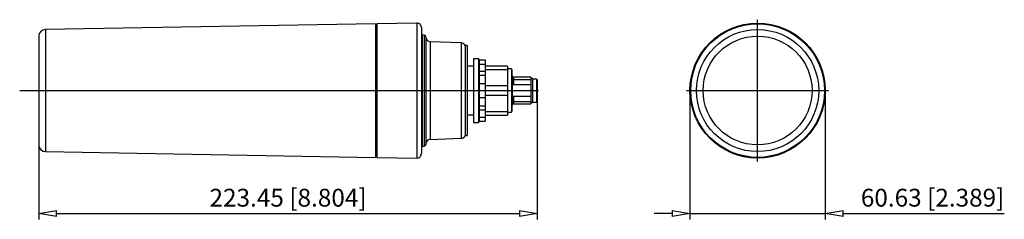
# Model space of a CAD drawing. Extents: x 175 to 219.2, y 228.8 to 237.8.
import ezdxf

# ---------------------------------------------------------------- set-up
doc = ezdxf.new("R2010")
doc.units = 0
doc.header["$LTSCALE"] = 0.25
doc.layers.get('0').update_dxf_attribs({"linetype": 'CONTINUOUS'})
doc.layers.add('BEM', color=3, linetype='CONTINUOUS')
doc.styles.get("Standard").update_dxf_attribs({"font": 'isocp.shx', "oblique": 15})

# ---------------------------------------------------------------- blocks, each defined once
blk = doc.blocks.new('_ClosedBlank')
at = {"layer": 'BEM', "color": 0, "lineweight": -2}
for p, q in [((-1, 0.167), (0, 0)), ((-1, 0.167), (-1, -0.167)), ((0, 0), (-1, -0.167))]:
    blk.add_line(p, q, dxfattribs=at)

msp = doc.modelspace()

# ---------------------------------------------------------------- linework, layer by layer
for p, q in [((190.986, 237.575), (176.181, 237.316)), ((190.986, 237.575), (190.986, 231.576)), ((191.036, 237.525), (190.986, 237.525)), ((192.833, 237.607), (191.036, 237.575)), ((191.036, 237.575), (191.036, 231.575)), ((192.833, 237.607), (192.833, 231.544)), ((208.107, 231.392), (208.107, 237.758)), ((176.181, 237.316), (176.181, 231.835)), ((193.036, 237.407), (193.036, 231.744)), ((193.068, 237.074), (193.036, 237.044)), ((193.165, 237.069), (193.068, 237.074)), ((193.068, 237.074), (193.068, 232.077)), ((193.165, 237.069), (193.165, 232.082)), ((175.886, 237.016), (175.886, 232.135)), ((193.236, 236.994), (193.236, 232.157)), ((194.826, 236.72), (193.429, 236.769)), ((193.429, 236.769), (193.429, 232.382)), ((194.826, 236.72), (194.826, 232.431)), ((195.086, 236.596), (195.002, 236.6)), ((195.002, 236.6), (195.002, 232.55)), ((195.086, 236.596), (195.086, 232.555)), ((195.594, 236.005), (195.376, 236.005)), ((195.376, 236.005), (195.376, 233.145)), ((195.594, 236.005), (195.594, 233.145)), ((195.624, 235.975), (195.624, 233.175)), ((195.624, 235.95), (195.897, 235.95)), ((195.624, 235.766), (195.897, 235.766)), ((195.897, 235.95), (195.897, 233.2)), ((195.376, 235.663), (195.086, 235.663)), ((195.624, 235.447), (195.897, 235.447)), ((195.624, 235.263), (195.897, 235.263)), ((196.896, 235.675), (195.897, 235.675)), ((195.897, 235.522), (196.896, 235.522)), ((196.896, 235.675), (196.896, 233.475)), ((197.071, 235.543), (196.896, 235.543)), ((197.096, 235.518), (197.071, 235.543)), ((197.071, 235.543), (197.071, 233.608)), ((197.096, 235.518), (197.096, 233.633)), ((197.111, 235.25), (197.096, 235.265)), ((195.624, 234.894), (195.897, 234.894)), ((197.111, 235.25), (197.111, 233.9)), ((197.111, 235.068), (197.936, 235.068)), ((197.936, 235.175), (197.161, 235.175)), ((197.161, 235.175), (197.161, 234.847)), ((197.161, 234.847), (197.936, 234.847)), ((197.936, 235.175), (197.936, 233.975)), ((198.011, 235.11), (197.936, 235.11)), ((198.011, 235.11), (198.011, 234.04)), ((198.191, 235.09), (198.011, 235.09)), ((198.22, 235.077), (198.191, 235.09)), ((198.191, 235.09), (198.191, 234.06)), ((198.22, 235.077), (198.22, 234.074)), ((198.231, 235.059), (198.231, 234.092)), ((175.029, 234.575), (198.287, 234.575)), ((195.624, 234.575), (195.897, 234.575)), ((196.896, 234.789), (195.897, 234.789)), ((204.924, 234.575), (211.29, 234.575)), ((205.075, 234.575), (205.075, 228.792)), ((211.138, 234.575), (211.138, 228.792)), ((195.624, 234.256), (195.897, 234.256)), ((195.897, 234.362), (196.896, 234.362)), ((197.111, 234.083), (197.936, 234.083)), ((197.936, 234.304), (197.161, 234.304)), ((197.161, 234.304), (197.161, 233.975)), ((197.161, 233.975), (197.936, 233.975)), ((197.936, 234.04), (198.011, 234.04)), ((198.011, 234.06), (198.191, 234.06)), ((198.191, 234.06), (198.22, 234.074)), ((198.231, 234.092), (198.231, 228.792)), ((195.624, 233.888), (195.897, 233.888)), ((195.624, 233.704), (195.897, 233.704)), ((195.897, 233.629), (196.896, 233.629)), ((196.896, 233.608), (197.071, 233.608)), ((197.071, 233.608), (197.096, 233.633)), ((197.096, 233.885), (197.111, 233.9)), ((195.086, 233.488), (195.376, 233.488)), ((195.376, 233.145), (195.594, 233.145)), ((195.624, 233.385), (195.897, 233.385)), ((195.624, 233.2), (195.897, 233.2)), ((195.897, 233.475), (196.896, 233.475)), ((193.429, 232.382), (194.826, 232.431)), ((195.002, 232.55), (195.086, 232.555)), ((175.886, 232.135), (175.886, 228.792)), ((176.181, 231.835), (190.986, 231.576)), ((193.036, 232.107), (193.068, 232.077)), ((193.068, 232.077), (193.165, 232.082)), ((190.986, 231.625), (191.036, 231.625)), ((191.036, 231.575), (192.833, 231.544)), ((176.686, 229.058), (197.431, 229.058)), ((204.275, 229.058), (203.475, 229.058)), ((205.075, 229.058), (211.138, 229.058)), ((211.938, 229.058), (219.168, 229.058))]:
    msp.add_line(p, q)
for points in [[(197.111, 234.945), (197.113, 234.921), (197.118, 234.897), (197.128, 234.874), (197.142, 234.855), (197.15, 234.85), (197.159, 234.847), (197.161, 234.847)], [(197.161, 234.304), (197.157, 234.303), (197.149, 234.301), (197.139, 234.293), (197.126, 234.274), (197.113, 234.232), (197.111, 234.206)]]:
    msp.add_lwpolyline(points)
for radius in [3.031, 3, 2.999, 2.741, 2.441]:
    msp.add_circle((208.107, 234.575), radius)
for centre, radius, start, end in [((192.836, 237.407), 0.2, 360, 91), ((176.186, 237.016), 0.3, 91, 180), ((193.161, 236.994), 0.075, 360, 87), ((193.436, 236.969), 0.2, 180, 268), ((194.819, 236.52), 0.2, 23.7037, 88), ((195.594, 235.975), 0.03, 0, 90), ((197.161, 235.225), 0.05, 180, 270), ((198.211, 235.059), 0.02, 0, 65), ((197.161, 233.925), 0.05, 90, 180), ((198.211, 234.092), 0.02, 295, 360), ((195.594, 233.175), 0.03, 270, 0), ((193.436, 232.182), 0.2, 92, 180), ((194.819, 232.631), 0.2, 272, 336.2963), ((176.186, 232.135), 0.3, 180, 269), ((192.836, 231.744), 0.2, 269, 0), ((193.161, 232.157), 0.075, 273, 0)]:
    msp.add_arc(centre, radius, start, end)

# ---------------------------------------------------------------- block references
at = {"xscale": 0.8, "yscale": 0.8, "zscale": 0.8, "rotation": 180}
for p in [(175.886, 229.058), (211.138, 229.058)]:
    msp.add_blockref('_ClosedBlank', p, dxfattribs=at)
at = {"xscale": 0.8, "yscale": 0.8, "zscale": 0.8}
for p in [(198.231, 229.058), (205.075, 229.058)]:
    msp.add_blockref('_ClosedBlank', p, dxfattribs=at)

# ---------------------------------------------------------------- texts
at = {"char_height": 0.8, "attachment_point": 5}
for s, insert in [('\\A1;223.45 [8.804]', (187.059, 229.764)), ('\\A1;60.63 [2.389]', (215.953, 229.765))]:
    msp.add_mtext(s, dxfattribs=dict(at, insert=insert))

doc.saveas('drawing.dxf')
